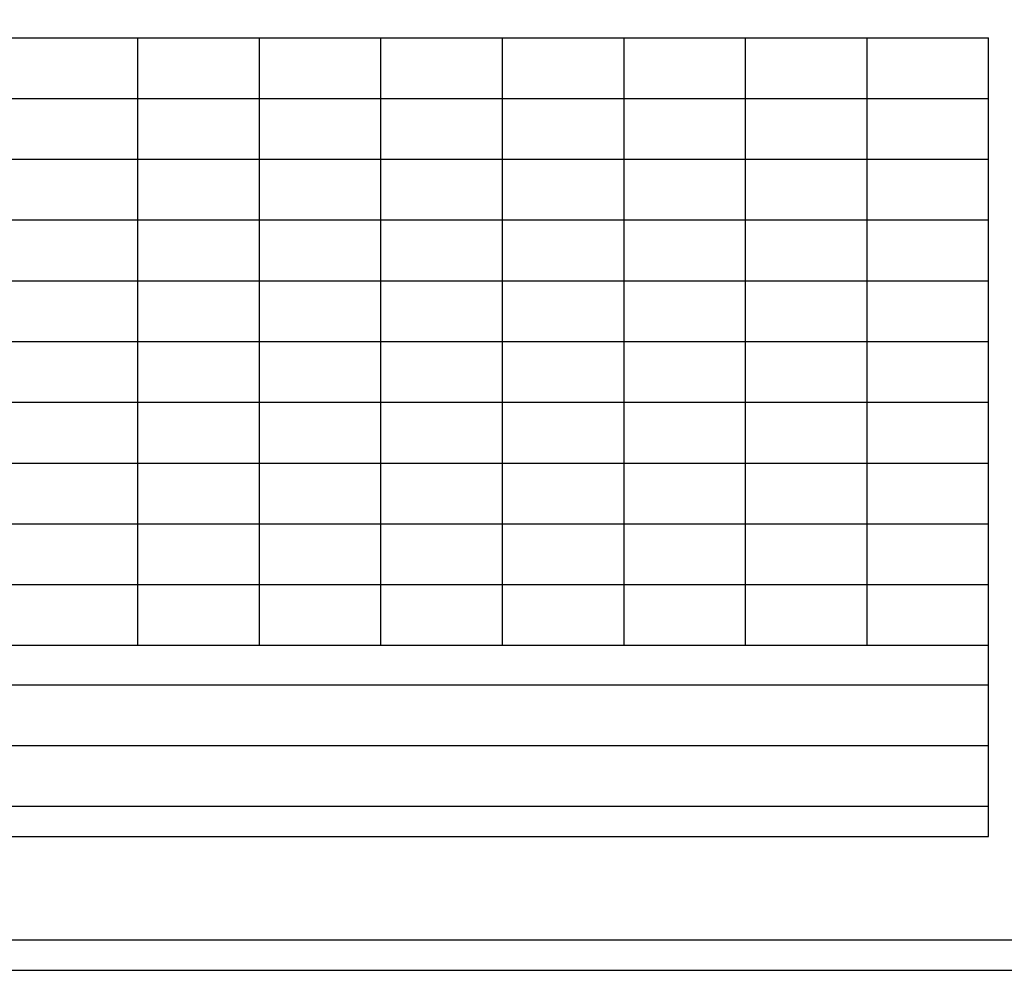
# Model space of a CAD drawing. Extents: x -144 to 994, y 0 to 594.
# Drawn here: x 478 to 803, y 0 to 313 of the extents above; entities that cross this region are included whole.
import ezdxf

# ---------------------------------------------------------------- set-up
doc = ezdxf.new("R2010")
doc.units = 0
doc.header["$MEASUREMENT"] = 0
doc.layers.get('0').update_dxf_attribs({"linetype": 'CONTINUOUS'})
doc.layers.add('MALHAG', color=7, linetype='CONTINUOUS')

msp = doc.modelspace()

# ---------------------------------------------------------------- linework, layer by layer
msp.add_lwpolyline([(-31.5, 0), (994.5, 0), (994.5, 594), (-31.5, 594)], close=True)
at = {"const_width": 0.5}
msp.add_lwpolyline([(-6.5, 10), (984.5, 10), (984.5, 584), (-6.5, 584)], close=True, dxfattribs=at)
at = {"layer": 'MALHAG'}
for p, q in [((517.4, 107), (517.4, 307)), ((557.4, 107), (557.4, 307)), ((597.4, 107), (597.4, 307)), ((637.4, 107), (637.4, 307)), ((677.4, 107), (677.4, 307)), ((717.4, 107), (717.4, 307)), ((757.4, 107), (757.4, 307)), ((797.4, 44), (797.4, 307))]:
    msp.add_line(p, q, dxfattribs=at)
at = {"layer": 'MALHAG', "linetype": 'CONTINUOUS'}
for points in [[(37.4, 307), (797.4, 307)], [(37.4, 287), (797.4, 287)], [(37.4, 267), (797.4, 267)], [(37.4, 247), (797.4, 247)], [(37.4, 227), (797.4, 227)], [(37.4, 207), (797.4, 207)], [(37.4, 187), (797.4, 187)], [(37.4, 167), (797.4, 167)], [(37.4, 147), (797.4, 147)], [(37.4, 127), (797.4, 127)], [(37.4, 107), (797.4, 107)], [(0, 94), (797.4, 94)], [(9.79, 74), (797.4, 74)], [(0, 54), (797.4, 54)], [(0, 44), (797.4, 44)]]:
    msp.add_lwpolyline(points, dxfattribs=at)

doc.saveas('drawing.dxf')
